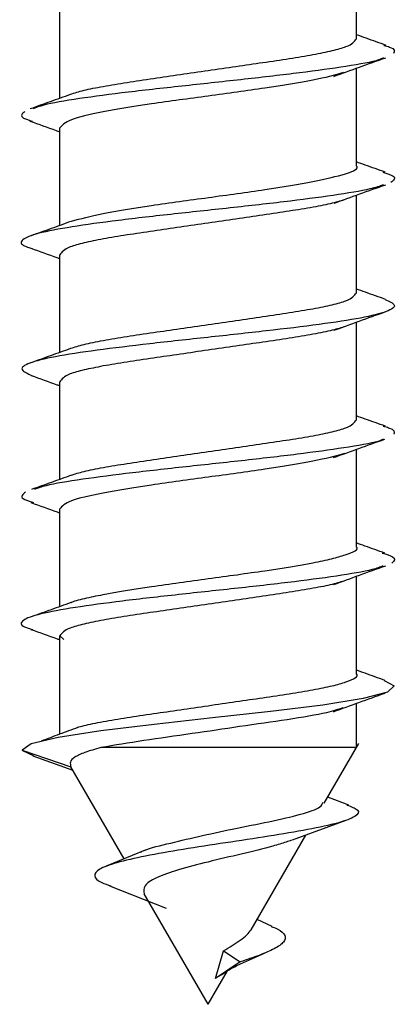
# Model space of a CAD drawing. Extents: x -264 to 1708, y -15 to 1162.
# Drawn here: x 703 to 704, y 382 to 385 of the extents above; entities that cross this region are included whole.
import ezdxf

# ---------------------------------------------------------------- set-up
doc = ezdxf.new("R2010")
doc.units = 0
doc.header["$MEASUREMENT"] = 0
doc.layers.get('0').update_dxf_attribs({"lineweight": 0})

msp = doc.modelspace()

# ---------------------------------------------------------------- linework, layer by layer
at = {"color": 18, "lineweight": 25, "true_color": 0x000000}
for p, q in [((703.9264, 384.7951), (703.9264, 385.0693)), ((703.0944, 384.6279), (703.0944, 384.9016)), ((703.9264, 384.4386), (703.9264, 384.7123)), ((703.0944, 384.2709), (703.0944, 384.545)), ((703.9264, 384.082), (703.9264, 384.356)), ((703.0944, 383.9145), (703.0944, 384.1885)), ((703.9264, 383.7254), (703.9264, 383.9995)), ((703.0944, 383.5582), (703.0944, 383.8319)), ((703.9264, 383.3688), (703.9264, 383.6425)), ((703.0944, 383.2012), (703.0944, 383.4753)), ((703.9264, 383.0123), (703.9264, 383.2863)), ((703.0944, 383.1187), (703.1053, 383.1091)), ((703.0944, 382.8432), (703.0944, 383.1187)), ((703.9264, 382.8055), (703.9264, 382.9297)), ((703.8362, 382.6493), (703.9329, 382.8166)), ((702.9878, 382.7981), (703.0213, 382.7819)), ((702.9889, 382.798), (703.1255, 382.7519)), ((703.0181, 382.782), (703.1309, 382.7422)), ((703.2746, 382.4933), (703.1254, 382.7517)), ((703.905, 382.6442), (703.8462, 382.6666)), ((703.7472, 382.5464), (703.8981, 382.6014)), ((703.6314, 382.2944), (703.7847, 382.5601)), ((703.3339, 382.518), (703.2243, 382.4724)), ((703.2334, 382.4177), (703.3929, 382.3546)), ((703.5104, 382.0849), (703.3313, 382.3951)), ((703.6905, 382.3032), (703.6479, 382.3231)), ((703.5313, 382.1574), (703.5537, 382.235)), ((703.5538, 382.2349), (703.6001, 382.2037)), ((703.6001, 382.2037), (703.5314, 382.1573)), ((703.5104, 382.0849), (703.5646, 382.1788))]:
    msp.add_line(p, q, dxfattribs=at)
msp.add_lwpolyline([(704.0043, 382.9942), (704.0321, 382.9791), (704.0132, 382.961), (703.9451, 382.9429), (703.8318, 382.9248), (703.6856, 382.9067), (703.5225, 382.8886), (703.3586, 382.8704), (703.2094, 382.8523), (703.0897, 382.8342), (703.014, 382.8161), (702.9889, 382.798), (702.9889, 382.798)], dxfattribs=at)
for points, knots in [([(704.0103, 384.7763), (703.9915, 384.7829), (703.9728, 384.7896), (703.9541, 384.7963), (703.9449, 384.7996), (703.9356, 384.8029), (703.9264, 384.8062)], [0, 0, 0, 0, 1, 1, 1, 2, 2, 2, 2]), ([(703.1237, 384.6391), (703.1355, 384.6429), (703.1474, 384.6466), (703.1622, 384.6503), (703.1775, 384.654), (703.1959, 384.6577), (703.2163, 384.6614), (703.2366, 384.6651), (703.2589, 384.6688), (703.2828, 384.6725), (703.3062, 384.6762), (703.3312, 384.6799), (703.3573, 384.6837), (703.4059, 384.6908), (703.4582, 384.6984), (703.5105, 384.706), (703.5628, 384.7136), (703.6151, 384.7212), (703.6636, 384.7283), (703.6897, 384.7321), (703.7146, 384.7357), (703.7381, 384.7394), (703.762, 384.7431), (703.7844, 384.7468), (703.8046, 384.7505), (703.8248, 384.7542), (703.8428, 384.7579), (703.8586, 384.7617), (703.8741, 384.7653), (703.8875, 384.769), (703.8972, 384.7728), (703.9153, 384.7799), (703.9208, 384.7875), (703.9264, 384.7951)], [0, 0, 0, 0, 1, 1, 1, 2, 2, 2, 3, 3, 3, 4, 4, 4, 5, 5, 5, 6, 6, 6, 7, 7, 7, 8, 8, 8, 9, 9, 9, 10, 10, 10, 11, 11, 11, 11]), ([(704.0037, 384.7765), (704.0095, 384.7749), (704.0152, 384.7733), (704.0196, 384.7717), (704.0363, 384.7657), (704.0332, 384.7596), (704.0301, 384.7536)], [0, 0, 0, 0, 1, 1, 1, 2, 2, 2, 2]), ([(704.0022, 384.7414), (703.9983, 384.7394), (703.9945, 384.7375), (703.9888, 384.7355), (703.9712, 384.7295), (703.9362, 384.7234), (703.8972, 384.7174), (703.8581, 384.7114), (703.8152, 384.7053), (703.7671, 384.6993), (703.7194, 384.6933), (703.6666, 384.6872), (703.6122, 384.6812), (703.5577, 384.6751), (703.5016, 384.6691), (703.4466, 384.6631), (703.3912, 384.657), (703.337, 384.651), (703.2866, 384.645), (703.2365, 384.639), (703.1902, 384.6329), (703.1492, 384.6269), (703.1082, 384.6208), (703.0725, 384.6148), (703.0498, 384.6088), (703.0367, 384.6053), (703.0279, 384.6019), (703.0191, 384.5984)], [0, 0, 0, 0, 1, 1, 1, 2, 2, 2, 3, 3, 3, 4, 4, 4, 5, 5, 5, 6, 6, 6, 7, 7, 7, 8, 8, 8, 9, 9, 9, 9]), ([(703.8627, 384.6891), (703.8867, 384.6979), (703.9108, 384.7067), (703.935, 384.7154), (703.9594, 384.7242), (703.984, 384.7329), (704.0086, 384.7416)], [0, 0, 0, 0, 1, 1, 1, 2, 2, 2, 2]), ([(703.8904, 384.6999), (703.8649, 384.6928), (703.8393, 384.6858), (703.8044, 384.6788), (703.7674, 384.6713), (703.7199, 384.6639), (703.6694, 384.6565), (703.6443, 384.6528), (703.6184, 384.6491), (703.5918, 384.6454), (703.5653, 384.6416), (703.5381, 384.6379), (703.5109, 384.6342), (703.4565, 384.6268), (703.402, 384.6194), (703.3515, 384.6119), (703.3011, 384.6045), (703.2548, 384.5971), (703.2159, 384.5896), (703.1771, 384.5822), (703.1457, 384.5748), (703.1267, 384.5674), (703.1076, 384.5599), (703.101, 384.5525), (703.0944, 384.5451)], [0, 0, 0, 0, 1, 1, 1, 2, 2, 2, 3, 3, 3, 4, 4, 4, 5, 5, 5, 6, 6, 6, 7, 7, 7, 8, 8, 8, 8]), ([(703.1233, 384.6383), (703.1048, 384.6316), (703.0862, 384.6249), (703.0676, 384.6182), (703.0489, 384.6115), (703.0301, 384.6048), (703.0113, 384.5981)], [0, 0, 0, 0, 1, 1, 1, 2, 2, 2, 2]), ([(702.996, 384.5907), (702.9889, 384.5846), (702.9817, 384.5786), (702.9928, 384.5725), (702.9982, 384.5696), (703.0078, 384.5667), (703.0174, 384.5638)], [0, 0, 0, 0, 1, 1, 1, 2, 2, 2, 2]), ([(703.0101, 384.564), (703.0347, 384.5554), (703.0592, 384.5467), (703.0837, 384.5379), (703.0872, 384.5366), (703.0908, 384.5353), (703.0944, 384.534)], [0, 0, 0, 0, 1, 1, 1, 2, 2, 2, 2]), ([(704.0073, 384.4204), (703.9884, 384.427), (703.9696, 384.4337), (703.9508, 384.4405), (703.9427, 384.4434), (703.9345, 384.4464), (703.9264, 384.4493)], [0, 0, 0, 0, 1, 1, 1, 2, 2, 2, 2]), ([(703.1267, 384.2826), (703.1529, 384.29), (703.179, 384.2974), (703.2159, 384.3049), (703.2529, 384.3123), (703.3007, 384.3197), (703.3515, 384.3272), (703.4025, 384.3346), (703.4566, 384.342), (703.511, 384.3494), (703.5381, 384.3532), (703.5653, 384.3569), (703.5919, 384.3606), (703.6185, 384.3643), (703.6444, 384.368), (703.6695, 384.3717), (703.7197, 384.3792), (703.7663, 384.3866), (703.8044, 384.394), (703.8424, 384.4014), (703.8719, 384.4088), (703.8954, 384.4163), (703.9188, 384.4237), (703.9362, 384.4312), (703.9258, 384.4386), (703.9258, 384.4386), (703.9258, 384.4386), (703.9258, 384.4386)], [0, 0, 0, 0, 1, 1, 1, 2, 2, 2, 3, 3, 3, 4, 4, 4, 5, 5, 5, 6, 6, 6, 7, 7, 7, 8, 8, 8, 9, 9, 9, 9]), ([(704.0005, 384.4207), (704.0122, 384.417), (704.0239, 384.4133), (704.0294, 384.4096), (704.0383, 384.4036), (704.0308, 384.3975), (704.0233, 384.3915)], [0, 0, 0, 0, 1, 1, 1, 2, 2, 2, 2]), ([(704.0027, 384.3851), (703.9915, 384.3812), (703.9804, 384.3773), (703.9642, 384.3734), (703.9394, 384.3673), (703.9026, 384.3613), (703.8608, 384.3553), (703.8193, 384.3492), (703.7729, 384.3432), (703.7224, 384.3371), (703.6716, 384.3311), (703.6168, 384.3251), (703.5614, 384.319), (703.5058, 384.313), (703.4496, 384.307), (703.3951, 384.3009), (703.341, 384.2949), (703.2886, 384.2889), (703.2413, 384.2828), (703.1938, 384.2768), (703.1513, 384.2707), (703.1151, 384.2647), (703.0788, 384.2587), (703.0487, 384.2527), (703.0274, 384.2466), (703.0063, 384.2406), (702.9938, 384.2345), (702.9884, 384.2285), (702.983, 384.2224), (702.9847, 384.2164), (703.004, 384.2104), (703.0081, 384.2091), (703.0129, 384.2079), (703.0178, 384.2066)], [0, 0, 0, 0, 1, 1, 1, 2, 2, 2, 3, 3, 3, 4, 4, 4, 5, 5, 5, 6, 6, 6, 7, 7, 7, 8, 8, 8, 9, 9, 9, 10, 10, 10, 11, 11, 11, 11]), ([(703.8639, 384.3333), (703.8878, 384.342), (703.9117, 384.3507), (703.9357, 384.3593), (703.9601, 384.3681), (703.9845, 384.3767), (704.0089, 384.3854)], [0, 0, 0, 0, 1, 1, 1, 2, 2, 2, 2]), ([(703.8968, 384.3443), (703.8851, 384.3407), (703.8734, 384.337), (703.8587, 384.3333), (703.8435, 384.3296), (703.825, 384.3259), (703.8047, 384.3222), (703.7843, 384.3185), (703.7621, 384.3148), (703.7382, 384.3111), (703.7148, 384.3074), (703.6898, 384.3037), (703.6637, 384.2999), (703.6152, 384.2928), (703.5629, 384.2852), (703.5106, 384.2776), (703.4583, 384.27), (703.406, 384.2624), (703.3575, 384.2553), (703.3314, 384.2515), (703.3064, 384.2478), (703.283, 384.2442), (703.259, 384.2405), (703.2366, 384.2367), (703.2164, 384.233), (703.1962, 384.2293), (703.1782, 384.2256), (703.1623, 384.2219), (703.1468, 384.2182), (703.1335, 384.2146), (703.1237, 384.2107), (703.1055, 384.2036), (703.1, 384.1961), (703.0944, 384.1885)], [0, 0, 0, 0, 1, 1, 1, 2, 2, 2, 3, 3, 3, 4, 4, 4, 5, 5, 5, 6, 6, 6, 7, 7, 7, 8, 8, 8, 9, 9, 9, 10, 10, 10, 11, 11, 11, 11]), ([(703.1259, 384.2823), (703.1073, 384.2756), (703.0888, 384.2688), (703.0702, 384.2622), (703.0514, 384.2554), (703.0326, 384.2487), (703.0137, 384.242)], [0, 0, 0, 0, 1, 1, 1, 2, 2, 2, 2]), ([(703.0133, 384.2068), (703.0377, 384.1982), (703.0621, 384.1895), (703.0863, 384.1808), (703.089, 384.1798), (703.0917, 384.1788), (703.0944, 384.1778)], [0, 0, 0, 0, 1, 1, 1, 2, 2, 2, 2]), ([(703.1241, 383.9261), (703.1358, 383.9298), (703.1475, 383.9335), (703.1623, 383.9371), (703.1775, 383.9409), (703.196, 383.9446), (703.2164, 383.9483), (703.2367, 383.952), (703.259, 383.9557), (703.2829, 383.9594), (703.3063, 383.9631), (703.3313, 383.9667), (703.3574, 383.9706), (703.4059, 383.9777), (703.4582, 383.9852), (703.5105, 383.9928), (703.5628, 384.0004), (703.6151, 384.008), (703.6636, 384.0151), (703.6897, 384.019), (703.7147, 384.0226), (703.7381, 384.0263), (703.7621, 384.03), (703.7845, 384.0337), (703.8046, 384.0374), (703.8248, 384.0411), (703.8428, 384.0448), (703.8587, 384.0486), (703.8741, 384.0522), (703.8875, 384.0559), (703.8972, 384.0597), (703.9153, 384.0668), (703.9208, 384.0744), (703.9264, 384.082)], [0, 0, 0, 0, 1, 1, 1, 2, 2, 2, 3, 3, 3, 4, 4, 4, 5, 5, 5, 6, 6, 6, 7, 7, 7, 8, 8, 8, 9, 9, 9, 10, 10, 10, 11, 11, 11, 11]), ([(704.0083, 384.0634), (703.9894, 384.0701), (703.9705, 384.0768), (703.9516, 384.0835), (703.9432, 384.0866), (703.9348, 384.0896), (703.9264, 384.0926)], [0, 0, 0, 0, 1, 1, 1, 2, 2, 2, 2]), ([(704.0068, 384.0634), (704.0185, 384.0581), (704.0302, 384.0527), (704.0326, 384.0474), (704.0354, 384.0414), (704.0261, 384.0354), (704.0096, 384.0293), (703.9932, 384.0233), (703.9696, 384.0173), (703.9378, 384.0112), (703.9062, 384.0052), (703.8665, 383.9991), (703.8217, 383.9931), (703.7767, 383.9871), (703.7265, 383.981), (703.6736, 383.975), (703.6208, 383.969), (703.5653, 383.9629), (703.5097, 383.9569), (703.4543, 383.9509), (703.3989, 383.9448), (703.3465, 383.9388), (703.2937, 383.9327), (703.244, 383.9267), (703.1992, 383.9207), (703.1544, 383.9147), (703.1145, 383.9086), (703.0823, 383.9026), (703.0504, 383.8965), (703.0262, 383.8905), (703.01, 383.8845), (702.9938, 383.8784), (702.9857, 383.8724), (702.9888, 383.8664), (702.9916, 383.8608), (703.0037, 383.8553), (703.0159, 383.8497)], [0, 0, 0, 0, 1, 1, 1, 2, 2, 2, 3, 3, 3, 4, 4, 4, 5, 5, 5, 6, 6, 6, 7, 7, 7, 8, 8, 8, 9, 9, 9, 10, 10, 10, 11, 11, 11, 12, 12, 12, 12]), ([(703.8635, 383.9766), (703.8872, 383.9853), (703.9109, 383.9939), (703.9346, 384.0025), (703.9587, 384.0112), (703.9829, 384.0198), (704.0071, 384.0284)], [0, 0, 0, 0, 1, 1, 1, 2, 2, 2, 2]), ([(703.8958, 383.9875), (703.8844, 383.9839), (703.8729, 383.9803), (703.8586, 383.9767), (703.8434, 383.973), (703.8249, 383.9693), (703.8046, 383.9656), (703.7842, 383.9619), (703.762, 383.9582), (703.7381, 383.9544), (703.7147, 383.9508), (703.6897, 383.9471), (703.6636, 383.9433), (703.615, 383.9362), (703.5627, 383.9286), (703.5104, 383.921), (703.4581, 383.9134), (703.4058, 383.9058), (703.3573, 383.8987), (703.3312, 383.8949), (703.3063, 383.8912), (703.2828, 383.8876), (703.2589, 383.8839), (703.2365, 383.8802), (703.2163, 383.8765), (703.1961, 383.8727), (703.1781, 383.869), (703.1622, 383.8653), (703.1467, 383.8617), (703.1334, 383.858), (703.1236, 383.8542), (703.1055, 383.8471), (703.0999, 383.8395), (703.0944, 383.8319)], [0, 0, 0, 0, 1, 1, 1, 2, 2, 2, 3, 3, 3, 4, 4, 4, 5, 5, 5, 6, 6, 6, 7, 7, 7, 8, 8, 8, 9, 9, 9, 10, 10, 10, 11, 11, 11, 11]), ([(703.1246, 383.9254), (703.106, 383.9187), (703.0873, 383.9119), (703.0685, 383.9052), (703.0496, 383.8985), (703.0306, 383.8918), (703.0117, 383.8851)], [0, 0, 0, 0, 1, 1, 1, 2, 2, 2, 2]), ([(703.0138, 383.8498), (703.038, 383.8412), (703.0621, 383.8327), (703.0859, 383.824), (703.0888, 383.823), (703.0916, 383.822), (703.0944, 383.821)], [0, 0, 0, 0, 1, 1, 1, 2, 2, 2, 2]), ([(703.1257, 383.57), (703.137, 383.5735), (703.1482, 383.5771), (703.1623, 383.5805), (703.1775, 383.5843), (703.196, 383.588), (703.2164, 383.5917), (703.2368, 383.5954), (703.259, 383.5991), (703.2829, 383.6028), (703.3064, 383.6065), (703.3314, 383.6101), (703.3575, 383.614), (703.406, 383.6211), (703.4583, 383.6287), (703.5106, 383.6363), (703.5629, 383.6438), (703.6152, 383.6514), (703.6637, 383.6585), (703.6898, 383.6624), (703.7147, 383.666), (703.7382, 383.6697), (703.7621, 383.6734), (703.7845, 383.6771), (703.8047, 383.6808), (703.8249, 383.6845), (703.8429, 383.6882), (703.8587, 383.692), (703.8742, 383.6956), (703.8875, 383.6993), (703.8972, 383.7031), (703.9153, 383.7102), (703.9208, 383.7178), (703.9264, 383.7254)], [0, 0, 0, 0, 1, 1, 1, 2, 2, 2, 3, 3, 3, 4, 4, 4, 5, 5, 5, 6, 6, 6, 7, 7, 7, 8, 8, 8, 9, 9, 9, 10, 10, 10, 11, 11, 11, 11]), ([(704.0077, 383.7075), (703.9887, 383.7142), (703.9698, 383.7209), (703.9509, 383.7276), (703.9427, 383.7305), (703.9346, 383.7335), (703.9264, 383.7364)], [0, 0, 0, 0, 1, 1, 1, 2, 2, 2, 2]), ([(704.0015, 383.7077), (704.0069, 383.7062), (704.0124, 383.7048), (704.0167, 383.7034), (704.0349, 383.6973), (704.0331, 383.6913), (704.0312, 383.6853)], [0, 0, 0, 0, 1, 1, 1, 2, 2, 2, 2]), ([(704.0014, 383.6708), (703.9991, 383.6696), (703.9969, 383.6684), (703.9938, 383.6672), (703.9787, 383.6611), (703.9438, 383.6551), (703.9056, 383.6491), (703.8672, 383.643), (703.8254, 383.637), (703.7781, 383.631), (703.7312, 383.6249), (703.6789, 383.6189), (703.6247, 383.6128), (703.5705, 383.6068), (703.5144, 383.6008), (703.4592, 383.5947), (703.4037, 383.5887), (703.349, 383.5827), (703.2981, 383.5766), (703.2474, 383.5706), (703.2004, 383.5646), (703.1585, 383.5585), (703.1167, 383.5525), (703.0799, 383.5464), (703.056, 383.5404), (703.0421, 383.537), (703.0326, 383.5335), (703.023, 383.5301)], [0, 0, 0, 0, 1, 1, 1, 2, 2, 2, 3, 3, 3, 4, 4, 4, 5, 5, 5, 6, 6, 6, 7, 7, 7, 8, 8, 8, 9, 9, 9, 9]), ([(703.8622, 383.6193), (703.8859, 383.6279), (703.9096, 383.6365), (703.9335, 383.6451), (703.9576, 383.6538), (703.9818, 383.6624), (704.0061, 383.671)], [0, 0, 0, 0, 1, 1, 1, 2, 2, 2, 2]), ([(703.894, 383.631), (703.8674, 383.6237), (703.8408, 383.6164), (703.8043, 383.6091), (703.7672, 383.6016), (703.7199, 383.5942), (703.6696, 383.5868), (703.6444, 383.5831), (703.6185, 383.5793), (703.5919, 383.5756), (703.5654, 383.5719), (703.5382, 383.5682), (703.511, 383.5645), (703.4565, 383.5571), (703.4019, 383.5496), (703.3514, 383.5422), (703.3011, 383.5348), (703.2548, 383.5274), (703.216, 383.5199), (703.1772, 383.5125), (703.1458, 383.5051), (703.1268, 383.4976), (703.1077, 383.4902), (703.1009, 383.4828), (703.0942, 383.4754)], [0, 0, 0, 0, 1, 1, 1, 2, 2, 2, 3, 3, 3, 4, 4, 4, 5, 5, 5, 6, 6, 6, 7, 7, 7, 8, 8, 8, 8]), ([(703.1264, 383.5698), (703.108, 383.5631), (703.0895, 383.5564), (703.071, 383.5498), (703.0523, 383.5431), (703.0335, 383.5364), (703.0148, 383.5298)], [0, 0, 0, 0, 1, 1, 1, 2, 2, 2, 2]), ([(702.9983, 383.5223), (702.9903, 383.5163), (702.9823, 383.5102), (702.991, 383.5042), (702.9965, 383.5005), (703.0084, 383.4967), (703.0202, 383.493)], [0, 0, 0, 0, 1, 1, 1, 2, 2, 2, 2]), ([(703.0134, 383.4932), (703.038, 383.4845), (703.0625, 383.4759), (703.0869, 383.4671), (703.0894, 383.4662), (703.0919, 383.4653), (703.0944, 383.4644)], [0, 0, 0, 0, 1, 1, 1, 2, 2, 2, 2]), ([(703.1256, 383.2122), (703.1259, 383.2124), (703.1262, 383.2126), (703.1265, 383.2129), (703.1323, 383.2166), (703.1481, 383.2203), (703.1644, 383.224), (703.1805, 383.2277), (703.197, 383.2314), (703.2159, 383.2351), (703.2536, 383.2426), (703.3009, 383.25), (703.3516, 383.2574), (703.4024, 383.2649), (703.4565, 383.2723), (703.5108, 383.2797), (703.5379, 383.2834), (703.5651, 383.2871), (703.5916, 383.2908), (703.6182, 383.2946), (703.6443, 383.2983), (703.6693, 383.302), (703.7194, 383.3094), (703.7656, 383.3169), (703.8046, 383.3243), (703.8241, 383.328), (703.8418, 383.3317), (703.8568, 383.3354), (703.8717, 383.3391), (703.884, 383.3428), (703.8952, 383.3466), (703.9176, 383.354), (703.9359, 383.3614), (703.9257, 383.3688), (703.9257, 383.3688), (703.9257, 383.3688), (703.9257, 383.3688)], [0, 0, 0, 0, 1, 1, 1, 2, 2, 2, 3, 3, 3, 4, 4, 4, 5, 5, 5, 6, 6, 6, 7, 7, 7, 8, 8, 8, 9, 9, 9, 10, 10, 10, 11, 11, 11, 12, 12, 12, 12]), ([(704.0062, 383.3511), (703.9875, 383.3578), (703.9689, 383.3644), (703.9503, 383.3711), (703.9423, 383.374), (703.9344, 383.3768), (703.9264, 383.3797)], [0, 0, 0, 0, 1, 1, 1, 2, 2, 2, 2]), ([(703.9989, 383.3515), (704.0104, 383.3481), (704.0218, 383.3447), (704.0278, 383.3412), (704.0384, 383.3352), (704.032, 383.3292), (704.0256, 383.3231)], [0, 0, 0, 0, 1, 1, 1, 2, 2, 2, 2]), ([(704.0018, 383.3153), (703.9927, 383.3119), (703.9836, 383.3085), (703.9703, 383.305), (703.9471, 383.299), (703.9112, 383.293), (703.8702, 383.2869), (703.8295, 383.2809), (703.7839, 383.2748), (703.7339, 383.2688), (703.6838, 383.2627), (703.6293, 383.2567), (703.5739, 383.2507), (703.5185, 383.2447), (703.4622, 383.2386), (703.4075, 383.2326), (703.3532, 383.2266), (703.3003, 383.2205), (703.2523, 383.2145), (703.2041, 383.2084), (703.1608, 383.2024), (703.1236, 383.1964), (703.0862, 383.1903), (703.0549, 383.1843), (703.0324, 383.1783), (703.0099, 383.1723), (702.9961, 383.1662), (702.9895, 383.1602), (702.983, 383.1541), (702.9838, 383.1481), (703.0012, 383.1421), (703.0061, 383.1403), (703.0124, 383.1386), (703.0188, 383.1369)], [0, 0, 0, 0, 1, 1, 1, 2, 2, 2, 3, 3, 3, 4, 4, 4, 5, 5, 5, 6, 6, 6, 7, 7, 7, 8, 8, 8, 9, 9, 9, 10, 10, 10, 11, 11, 11, 11]), ([(703.8626, 383.2631), (703.8866, 383.2719), (703.9107, 383.2807), (703.9348, 383.2894), (703.9594, 383.2982), (703.984, 383.3069), (704.0086, 383.3156)], [0, 0, 0, 0, 1, 1, 1, 2, 2, 2, 2]), ([(703.8955, 383.2742), (703.8842, 383.2707), (703.8729, 383.2671), (703.8587, 383.2636), (703.8435, 383.2599), (703.8251, 383.2562), (703.8047, 383.2525), (703.7844, 383.2488), (703.7621, 383.2451), (703.7382, 383.2413), (703.7148, 383.2377), (703.6898, 383.234), (703.6638, 383.2302), (703.6152, 383.2231), (703.5629, 383.2155), (703.5106, 383.2079), (703.4583, 383.2003), (703.406, 383.1927), (703.3575, 383.1856), (703.3315, 383.1818), (703.3065, 383.1781), (703.283, 383.1745), (703.2591, 383.1707), (703.2367, 383.167), (703.2165, 383.1633), (703.1963, 383.1596), (703.1782, 383.1559), (703.1624, 383.1522), (703.1469, 383.1485), (703.1335, 383.1448), (703.1237, 383.141), (703.1056, 383.1339), (703.1, 383.1263), (703.0944, 383.1187)], [0, 0, 0, 0, 1, 1, 1, 2, 2, 2, 3, 3, 3, 4, 4, 4, 5, 5, 5, 6, 6, 6, 7, 7, 7, 8, 8, 8, 9, 9, 9, 10, 10, 10, 11, 11, 11, 11]), ([(703.1252, 383.2124), (703.1068, 383.2057), (703.0885, 383.199), (703.07, 383.1924), (703.0514, 383.1857), (703.0328, 383.1791), (703.0141, 383.1725)], [0, 0, 0, 0, 1, 1, 1, 2, 2, 2, 2]), ([(703.0133, 383.1371), (703.0378, 383.1284), (703.0623, 383.1198), (703.0867, 383.1109), (703.0893, 383.11), (703.0918, 383.1091), (703.0944, 383.1081)], [0, 0, 0, 0, 1, 1, 1, 2, 2, 2, 2]), ([(703.1435, 382.862), (703.1494, 382.8638), (703.1553, 382.8656), (703.1622, 382.8674), (703.1767, 382.8712), (703.1957, 382.8748), (703.2162, 382.8785), (703.2368, 382.8822), (703.2589, 382.886), (703.2828, 382.8897), (703.3061, 382.8933), (703.3312, 382.897), (703.3573, 382.9008), (703.4058, 382.9079), (703.4581, 382.9155), (703.5104, 382.9231), (703.5627, 382.9307), (703.615, 382.9383), (703.6635, 382.9454), (703.6896, 382.9492), (703.7146, 382.9529), (703.738, 382.9566), (703.7619, 382.9603), (703.7842, 382.964), (703.8045, 382.9677), (703.8249, 382.9714), (703.8432, 382.9751), (703.8586, 382.9788), (703.8736, 382.9825), (703.8859, 382.9862), (703.8972, 382.99), (703.9182, 382.9971), (703.9361, 383.0048), (703.9264, 383.0123), (703.9264, 383.0123), (703.9264, 383.0123), (703.9264, 383.0123)], [0, 0, 0, 0, 1, 1, 1, 2, 2, 2, 3, 3, 3, 4, 4, 4, 5, 5, 5, 6, 6, 6, 7, 7, 7, 8, 8, 8, 9, 9, 9, 10, 10, 10, 11, 11, 11, 12, 12, 12, 12]), ([(704.0066, 382.9942), (703.9879, 383.0008), (703.9692, 383.0074), (703.9506, 383.0141), (703.9425, 383.017), (703.9345, 383.0199), (703.9264, 383.0229)], [0, 0, 0, 0, 1, 1, 1, 2, 2, 2, 2]), ([(703.8617, 382.9062), (703.8856, 382.9149), (703.9096, 382.9237), (703.9336, 382.9324), (703.958, 382.9412), (703.9825, 382.9499), (704.0069, 382.9586)], [0, 0, 0, 0, 1, 1, 1, 2, 2, 2, 2]), ([(703.8887, 382.917), (703.8751, 382.9125), (703.8615, 382.9079), (703.8426, 382.9034), (703.8148, 382.8968), (703.7753, 382.8904), (703.7322, 382.8838), (703.6906, 382.8775), (703.6455, 382.8711), (703.5986, 382.8642), (703.5552, 382.8579), (703.5103, 382.8511), (703.4657, 382.8447), (703.4186, 382.8379), (703.372, 382.8314), (703.3304, 382.8251), (703.2863, 382.8184), (703.248, 382.812), (703.2096, 382.8055)], [0, 0, 0, 0, 1, 1, 1, 2, 2, 2, 3, 3, 3, 4, 4, 4, 5, 5, 5, 6, 6, 6, 6]), ([(703.1442, 382.8617), (703.1273, 382.8554), (703.1104, 382.8491), (703.0934, 382.8428), (703.0763, 382.8364), (703.0591, 382.8301), (703.0418, 382.8238)], [0, 0, 0, 0, 1, 1, 1, 2, 2, 2, 2]), ([(703.2093, 382.8054), (703.1934, 382.8009), (703.1776, 382.7964), (703.1649, 382.7919), (703.1527, 382.7875), (703.1435, 382.783), (703.1365, 382.7784), (703.13, 382.774), (703.1254, 382.7696), (703.124, 382.7649), (703.1227, 382.7605), (703.1242, 382.7559), (703.1256, 382.7514)], [0, 0, 0, 0, 1, 1, 1, 2, 2, 2, 3, 3, 3, 4, 4, 4, 4]), ([(703.9214, 382.8055), (703.9225, 382.8055), (703.9236, 382.8055), (703.9224, 382.8055), (703.9194, 382.8055), (703.9032, 382.8055), (703.882, 382.8055), (703.8607, 382.8055), (703.8343, 382.8055), (703.8022, 382.8055), (703.7717, 382.8055), (703.7362, 382.8055), (703.6977, 382.8055), (703.6591, 382.8055), (703.6177, 382.8055), (703.5752, 382.8055), (703.5305, 382.8055), (703.4847, 382.8055), (703.4398, 382.8055), (703.3949, 382.8055), (703.3509, 382.8055), (703.3118, 382.8055), (703.2748, 382.8055), (703.2422, 382.8055), (703.2097, 382.8055)], [0, 0, 0, 0, 1, 1, 1, 2, 2, 2, 3, 3, 3, 4, 4, 4, 5, 5, 5, 6, 6, 6, 7, 7, 7, 8, 8, 8, 8]), ([(703.9, 382.6443), (703.9115, 382.6399), (703.923, 382.6354), (703.9284, 382.6309), (703.9357, 382.6248), (703.9318, 382.6186), (703.9217, 382.6123), (703.9119, 382.6062), (703.8963, 382.6001), (703.8735, 382.5938), (703.8514, 382.5877), (703.8225, 382.5815), (703.7891, 382.5752), (703.7564, 382.5691), (703.7193, 382.5629), (703.6797, 382.5566), (703.6411, 382.5505), (703.6002, 382.5444), (703.5588, 382.5381), (703.5188, 382.532), (703.4785, 382.5258), (703.4401, 382.5195), (703.4026, 382.5134), (703.3669, 382.5072), (703.3349, 382.5009), (703.3039, 382.4948), (703.2763, 382.4886), (703.2542, 382.4823), (703.2327, 382.4762), (703.2165, 382.47), (703.2062, 382.4638), (703.1962, 382.4577), (703.1918, 382.4515), (703.1923, 382.4452), (703.1928, 382.4391), (703.1979, 382.433), (703.2124, 382.4266), (703.2194, 382.4236), (703.2286, 382.4204), (703.2378, 382.4173)], [0, 0, 0, 0, 1, 1, 1, 2, 2, 2, 3, 3, 3, 4, 4, 4, 5, 5, 5, 6, 6, 6, 7, 7, 7, 8, 8, 8, 9, 9, 9, 10, 10, 10, 11, 11, 11, 12, 12, 12, 13, 13, 13, 13]), ([(703.3213, 382.5121), (703.3226, 382.5128), (703.3239, 382.5136), (703.3253, 382.5143), (703.3391, 382.5216), (703.3665, 382.5283), (703.3949, 382.5351), (703.423, 382.5419), (703.4522, 382.5488), (703.4832, 382.5559), (703.514, 382.5629), (703.5464, 382.5701), (703.5783, 382.5767), (703.6142, 382.5841), (703.6492, 382.5908), (703.6807, 382.5974), (703.7145, 382.6045), (703.7442, 382.6113), (703.7691, 382.6182), (703.794, 382.625), (703.8142, 382.6319), (703.8237, 382.639), (703.829, 382.643), (703.8309, 382.6471), (703.8328, 382.6512)], [0, 0, 0, 0, 1, 1, 1, 2, 2, 2, 3, 3, 3, 4, 4, 4, 5, 5, 5, 6, 6, 6, 7, 7, 7, 8, 8, 8, 8]), ([(703.7441, 382.5456), (703.7393, 382.5437), (703.7345, 382.5419), (703.7291, 382.54), (703.7186, 382.5364), (703.7057, 382.5326), (703.6919, 382.5289), (703.6652, 382.5216), (703.6353, 382.5142), (703.6035, 382.5066), (703.5733, 382.4994), (703.5414, 382.4919), (703.5105, 382.4843), (703.4811, 382.4771), (703.4527, 382.4696), (703.4274, 382.462), (703.4033, 382.4548), (703.382, 382.4474), (703.3654, 382.4398), (703.3497, 382.4326), (703.3382, 382.4251), (703.3333, 382.4175), (703.3286, 382.4102), (703.3299, 382.4027), (703.3313, 382.3952)], [0, 0, 0, 0, 1, 1, 1, 2, 2, 2, 3, 3, 3, 4, 4, 4, 5, 5, 5, 6, 6, 6, 7, 7, 7, 8, 8, 8, 8]), ([(703.5539, 382.235), (703.5621, 382.24), (703.5702, 382.2451), (703.5778, 382.2499), (703.5859, 382.255), (703.5934, 382.26), (703.6002, 382.2647), (703.6074, 382.2699), (703.6138, 382.2748), (703.6188, 382.2796), (703.6241, 382.2846), (703.6277, 382.2895), (703.6314, 382.2944)], [0, 0, 0, 0, 1, 1, 1, 2, 2, 2, 3, 3, 3, 4, 4, 4, 4]), ([(703.6874, 382.3034), (703.6933, 382.3012), (703.6991, 382.2989), (703.7039, 382.2966), (703.7167, 382.2906), (703.723, 382.2844), (703.7255, 382.2781), (703.7278, 382.272), (703.7268, 382.2658), (703.7215, 382.2595), (703.7165, 382.2534), (703.7076, 382.2472), (703.6957, 382.2409), (703.6844, 382.2349), (703.6704, 382.2287), (703.6534, 382.2223), (703.6374, 382.2163), (703.6189, 382.21), (703.6004, 382.2038)], [0, 0, 0, 0, 1, 1, 1, 2, 2, 2, 3, 3, 3, 4, 4, 4, 5, 5, 5, 6, 6, 6, 6]), ([(703.5419, 382.1641), (703.5507, 382.1701), (703.5596, 382.1761), (703.5695, 382.1819), (703.5793, 382.1877), (703.5901, 382.1932), (703.6013, 382.1986), (703.6229, 382.2089), (703.6458, 382.2187), (703.6687, 382.2284)], [0, 0, 0, 0, 1, 1, 1, 2, 2, 2, 3, 3, 3, 3])]:
    msp.add_open_spline(points, degree=3, knots=knots, dxfattribs=at)

doc.saveas('drawing.dxf')
